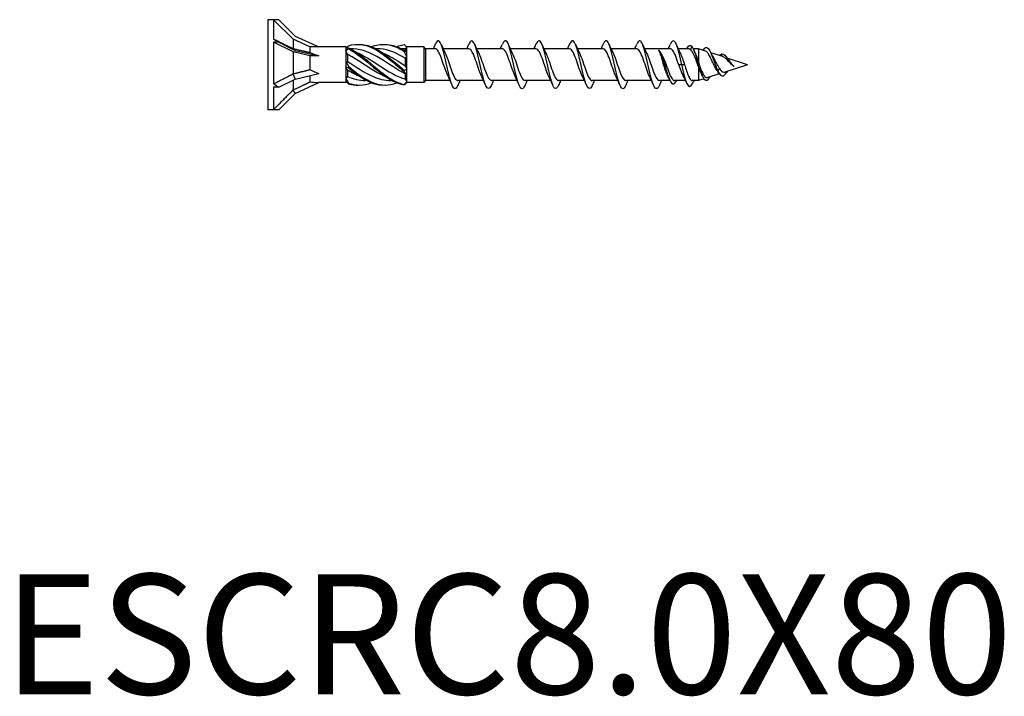
# Model space of a CAD drawing. Units: millimetres. Extents: x 1825 to 2219, y 1260 to 1643.
# Drawn here: x 1919 to 2083, y 1260 to 1372 of the extents above; entities that cross this region are included whole.
import ezdxf

# ---------------------------------------------------------------- set-up
doc = ezdxf.new("R2010")
doc.units = ezdxf.units.MM
doc.layers.add('Part', color=7, linetype='Continuous', lineweight=25)
doc.layers.add('Text', color=7, linetype='Continuous', lineweight=25)
doc.styles.add('Label Text (ANSI)', font='arial.ttf')

msp = doc.modelspace()

# ---------------------------------------------------------------- linework, layer by layer
at = {"layer": 'Part'}
for p, q in [((1960, 1372.5), (1960, 1357.5)), ((1960.96, 1372.5), (1960, 1372.5)), ((1960.96, 1372.5), (1960.96, 1369.29)), ((1961.84, 1372.5), (1960.96, 1372.5)), ((1964.2, 1369.25), (1960.96, 1372.5)), ((1961.84, 1372.5), (1964.56, 1369.77)), ((1964.2, 1369.25), (1964.2, 1367.68)), ((1967, 1367.95), (1964.2, 1369.25)), ((1964.56, 1369.77), (1968.48, 1367.95)), ((1960.96, 1368.75), (1960.96, 1361.82)), ((1961.84, 1368.75), (1960.96, 1368.75)), ((1964.2, 1367.12), (1960.96, 1368.75)), ((1961.84, 1368.75), (1964.56, 1367.38)), ((1964.18, 1367.68), (1964.56, 1367.38)), ((1967, 1367.95), (1967, 1367.04)), ((1968.48, 1367.95), (1967, 1367.95)), ((1973, 1367.95), (1968.48, 1367.95)), ((1973, 1367.95), (1973, 1367.75)), ((1973.16, 1367.79), (1973, 1367.95)), ((1973, 1367.75), (1973, 1367.29)), ((1974.01, 1367.65), (1973.78, 1367.65)), ((1978.26, 1367.65), (1978.03, 1367.65)), ((1982.51, 1367.65), (1982.28, 1367.65)), ((1982.9, 1367.63), (1982.9, 1367.27)), ((1983.2, 1367.95), (1983.1, 1368.04)), ((1986, 1367.95), (1983.2, 1367.95)), ((1983.2, 1367.94), (1983.2, 1367.95)), ((1983.2, 1367.09), (1983.2, 1367.94)), ((1986, 1367.95), (1986, 1362.05)), ((1986.3, 1367.65), (1986, 1367.95)), ((1986.3, 1367.65), (1986.3, 1362.35)), ((1987.91, 1367.65), (1986.3, 1367.65)), ((1987.62, 1367.65), (1988, 1368.6)), ((1993.51, 1367.65), (1989.22, 1367.65)), ((1999.11, 1367.65), (1994.82, 1367.65)), ((2004.71, 1367.65), (2000.42, 1367.65)), ((2010.31, 1367.65), (2006.02, 1367.65)), ((2015.91, 1367.65), (2011.62, 1367.65)), ((2021.51, 1367.65), (2017.22, 1367.65)), ((2027.11, 1367.65), (2022.82, 1367.65)), ((2030.18, 1367.65), (2028.42, 1367.65)), ((2030.7, 1368.06), (2030.48, 1367.5)), ((2031.8, 1367.65), (2030.93, 1367.65)), ((2031.8, 1367.65), (2031.8, 1365.36)), ((2032.98, 1367.27), (2031.8, 1367.65)), ((1964.2, 1367.12), (1964.2, 1363.48)), ((1967, 1366.47), (1964.2, 1367.12)), ((1964.56, 1367.38), (1968.48, 1366.47)), ((1967, 1366.47), (1967, 1364.17)), ((1968.48, 1366.47), (1967, 1366.47)), ((1973, 1367.29), (1973, 1365.46)), ((1973.3, 1366.7), (1973.3, 1365.53)), ((1982.9, 1366.09), (1982.9, 1364.81)), ((1983.2, 1366.33), (1983.2, 1367.09)), ((1983.2, 1364.24), (1983.2, 1366.33)), ((2035.86, 1366.34), (2033.87, 1366.98)), ((2035.7, 1366.8), (2035.56, 1366.43)), ((2040, 1365), (2036.59, 1366.1)), ((1973, 1365.46), (1973, 1364.53)), ((1973, 1364.53), (1973, 1362.71)), ((2026.2, 1365), (2025.98, 1365)), ((2026.42, 1365), (2026.2, 1365)), ((2029, 1365), (2028.51, 1365)), ((2029.49, 1365), (2029, 1365)), ((2031.8, 1364.7), (2031.8, 1362.35)), ((2035.32, 1364.34), (2035, 1363.96)), ((2040, 1365), (2036.22, 1363.77)), ((1964.18, 1363.46), (1964.56, 1362.61)), ((1964.56, 1362.61), (1968.48, 1363.52)), ((1967, 1363.18), (1967, 1362.13)), ((1973, 1362.71), (1973, 1362.24)), ((1973.3, 1364.09), (1973.3, 1363.01)), ((1982.9, 1363.46), (1982.9, 1362.61)), ((1983.2, 1363.39), (1983.2, 1364.24)), ((1983.2, 1362.15), (1983.2, 1363.39)), ((2032.74, 1362.65), (2031.8, 1362.35)), ((2035.27, 1363.47), (2033.36, 1362.85)), ((2035, 1363.96), (2034.75, 1364.26)), ((2036.58, 1363.89), (2036.5, 1363.7)), ((1960.96, 1361.25), (1960.96, 1357.52)), ((1961.84, 1361.25), (1960.96, 1361.25)), ((1961.84, 1361.25), (1964.56, 1362.61)), ((1964.2, 1362.43), (1964.2, 1360.79)), ((1964.56, 1360.22), (1968.48, 1362.05)), ((1973, 1362.05), (1968.48, 1362.05)), ((1973, 1362.24), (1973, 1362.05)), ((1973.1, 1362.15), (1973, 1362.05)), ((1976.48, 1362.35), (1976.24, 1362.35)), ((1980.73, 1362.35), (1980.49, 1362.35)), ((1983.2, 1362.05), (1983.1, 1361.95)), ((1983.2, 1362.05), (1983.2, 1362.15)), ((1986, 1362.05), (1983.2, 1362.05)), ((1986.3, 1362.35), (1986, 1362.05)), ((1990.38, 1362.35), (1986.3, 1362.35)), ((1995.98, 1362.35), (1991.69, 1362.35)), ((2001.58, 1362.35), (1997.29, 1362.35)), ((2007.18, 1362.35), (2002.89, 1362.35)), ((2012.78, 1362.35), (2008.49, 1362.35)), ((2018.38, 1362.35), (2014.09, 1362.35)), ((2023.98, 1362.35), (2019.69, 1362.35)), ((2027.05, 1362.35), (2025.29, 1362.35)), ((2029.66, 1362.35), (2027.82, 1362.35)), ((2031.8, 1362.35), (2030.76, 1362.35)), ((1961.84, 1357.5), (1964.56, 1360.22)), ((1964.18, 1360.77), (1964.56, 1360.22)), ((1960.96, 1357.5), (1960, 1357.5)), ((1961.84, 1357.5), (1960.96, 1357.5))]:
    msp.add_line(p, q, dxfattribs=at)
for centre, major_axis, ratio, start_param, end_param in [((1969.34, 1365), (-12.99, 7.48), 0.039793, 0.892182, 0.978238), ((1974.81, 1365), (-9.42, 2.89), 0.060419, 0.61289, 0.853073), ((1974.81, 1365), (-9.42, 0.99), 0.295162, 0.625319, 0.865502), ((1969.34, 1365), (-12.83, 4.16), 0.486283, 1.025659, 1.111715), ((1974.81, 1365), (-9.41, -2.09), 0.221695, 0.545215, 0.785398), ((1969.34, 1365), (12.8, 5.3), 0.414214, 3.840935, 3.926991)]:
    msp.add_ellipse(centre, major_axis=major_axis, ratio=ratio, start_param=start_param, end_param=end_param, dxfattribs=at)
for points, weights in [([(1960.96, 1369.29), (1963.06, 1368.24), (1964.18, 1367.68)], [1, 1.04844722805, 1.00086603008]), ([(1964.18, 1367.68), (1964.19, 1367.68), (1964.2, 1367.68)], [1.00022928881, 1.00012171758, 1]), ([(1964.2, 1367.68), (1965.93, 1367.28), (1967, 1367.04)], [1, 1.02614822665, 1]), ([(1960.96, 1361.82), (1963.06, 1362.88), (1964.18, 1363.46)], [1, 1.04844722805, 1.00086603008]), ([(1964.18, 1363.46), (1964.19, 1363.47), (1964.2, 1363.48)], [1.00022928881, 1.00012171758, 1]), ([(1964.2, 1363.48), (1965.93, 1363.9), (1967, 1364.17)], [1, 1.02614822665, 1]), ([(1964.2, 1360.79), (1965.93, 1361.61), (1967, 1362.13)], [1, 1.02614822665, 1]), ([(1960.96, 1357.52), (1963.06, 1359.63), (1964.18, 1360.77)], [1, 1.04844722805, 1.00086603008]), ([(1964.18, 1360.77), (1964.19, 1360.78), (1964.2, 1360.79)], [1.00022928881, 1.00012171758, 1])]:
    msp.add_rational_spline(points, weights, degree=2, dxfattribs=at)
for points in [[(1973, 1367.75), (1973.15, 1367.8), (1973.3, 1367.82), (1973.45, 1367.81)], [(1973.45, 1367.66), (1973.3, 1367.55), (1973.15, 1367.42), (1973, 1367.29)], [(1973.45, 1368.16), (1973.34, 1368.05), (1973.22, 1367.94), (1973.1, 1367.84)], [(1982.9, 1367.63), (1982.77, 1367.64), (1982.64, 1367.65), (1982.51, 1367.64)], [(1983.2, 1367.94), (1983.05, 1368.1), (1982.9, 1368.24), (1982.75, 1368.34)], [(1983.2, 1367.94), (1983.1, 1367.84), (1983, 1367.74), (1982.9, 1367.63)], [(1987.61, 1367.65), (1987.65, 1367.73), (1987.69, 1367.82), (1987.72, 1367.91)], [(1988.89, 1368.41), (1989.1, 1367.91), (1989.32, 1367.42), (1989.56, 1366.94)], [(1993.18, 1367.65), (1993.29, 1367.9), (1993.4, 1368.15), (1993.51, 1368.41)], [(1994.49, 1368.41), (1994.7, 1367.91), (1994.92, 1367.42), (1995.16, 1366.94)], [(1998.78, 1367.65), (1998.89, 1367.9), (1999, 1368.15), (1999.11, 1368.41)], [(2000.09, 1368.41), (2000.3, 1367.91), (2000.52, 1367.42), (2000.76, 1366.94)], [(2004.38, 1367.65), (2004.49, 1367.9), (2004.6, 1368.15), (2004.71, 1368.41)], [(2005.69, 1368.41), (2005.9, 1367.91), (2006.12, 1367.42), (2006.36, 1366.94)], [(2009.98, 1367.65), (2010.09, 1367.9), (2010.2, 1368.15), (2010.31, 1368.41)], [(2011.29, 1368.41), (2011.5, 1367.91), (2011.72, 1367.42), (2011.96, 1366.94)], [(2015.58, 1367.65), (2015.69, 1367.9), (2015.8, 1368.15), (2015.91, 1368.41)], [(2016.89, 1368.41), (2017.1, 1367.91), (2017.32, 1367.42), (2017.56, 1366.94)], [(2021.18, 1367.65), (2021.29, 1367.9), (2021.4, 1368.15), (2021.51, 1368.41)], [(2022.49, 1368.41), (2022.7, 1367.91), (2022.92, 1367.42), (2023.16, 1366.94)], [(2026.78, 1367.65), (2026.89, 1367.9), (2027, 1368.15), (2027.11, 1368.41)], [(2028.09, 1368.41), (2028.3, 1367.91), (2028.52, 1367.42), (2028.76, 1366.94)], [(2030.48, 1367.5), (2030.38, 1367.6), (2030.28, 1367.64), (2030.18, 1367.64)], [(2030.94, 1367.61), (2031.03, 1367.42), (2031.12, 1367.22), (2031.21, 1367.03)], [(1973.3, 1366.7), (1973.2, 1366.9), (1973.1, 1367.1), (1973, 1367.29)], [(1982.75, 1367.38), (1982.9, 1367.27), (1983.05, 1367.17), (1983.2, 1367.09)], [(1983.2, 1366.33), (1983.05, 1366.62), (1982.9, 1366.91), (1982.75, 1367.2)], [(1983.2, 1366.33), (1983.1, 1366.26), (1983, 1366.18), (1982.9, 1366.09)], [(2025.52, 1366.98), (2025.56, 1366.91), (2025.59, 1366.83), (2025.63, 1366.76)], [(2028.76, 1366.94), (2029, 1366.44), (2029.25, 1365.73), (2029.49, 1365)], [(2033.81, 1367.1), (2033.96, 1366.78), (2034.11, 1366.47), (2034.28, 1366.18)], [(2035.36, 1366.5), (2035.47, 1366.65), (2035.59, 1366.75), (2035.7, 1366.8)], [(1973, 1365.46), (1973.1, 1365.47), (1973.2, 1365.49), (1973.3, 1365.53)], [(1973, 1365.46), (1973.15, 1365.24), (1973.3, 1365), (1973.45, 1364.74)], [(1973.45, 1364.49), (1973.3, 1364.53), (1973.15, 1364.54), (1973, 1364.53)], [(1973.3, 1364.09), (1973.2, 1364.23), (1973.1, 1364.37), (1973, 1364.53)], [(1982.9, 1364.81), (1983, 1364.62), (1983.1, 1364.43), (1983.2, 1364.24)], [(2036.9, 1365.65), (2036.96, 1365.56), (2037.01, 1365.48), (2037.07, 1365.41)], [(2037.63, 1364.79), (2037.63, 1364.8), (2037.62, 1364.8), (2037.62, 1364.8)], [(1973, 1362.71), (1973.1, 1362.8), (1973.2, 1362.9), (1973.3, 1363.01)], [(1973, 1362.71), (1973.15, 1362.43), (1973.3, 1362.18), (1973.45, 1361.93)], [(1973.3, 1363.01), (1974.28, 1362.59), (1975.26, 1362.36), (1976.24, 1362.35)], [(1982.75, 1364.09), (1982.9, 1364.12), (1983.05, 1364.16), (1983.2, 1364.24)], [(1983.2, 1363.39), (1983.05, 1363.52), (1982.9, 1363.67), (1982.75, 1363.85)], [(1983.2, 1363.39), (1983.1, 1363.42), (1983, 1363.45), (1982.9, 1363.46)], [(1990.71, 1361.59), (1990.5, 1362.08), (1990.28, 1362.58), (1990.04, 1363.05)], [(1996.31, 1361.59), (1996.1, 1362.08), (1995.88, 1362.58), (1995.64, 1363.05)], [(2001.91, 1361.59), (2001.7, 1362.08), (2001.48, 1362.58), (2001.24, 1363.05)], [(2007.51, 1361.59), (2007.3, 1362.08), (2007.08, 1362.58), (2006.84, 1363.05)], [(2013.11, 1361.59), (2012.9, 1362.08), (2012.68, 1362.58), (2012.44, 1363.05)], [(2018.71, 1361.59), (2018.5, 1362.08), (2018.28, 1362.58), (2018.04, 1363.05)], [(2024.31, 1361.59), (2024.1, 1362.08), (2023.88, 1362.58), (2023.64, 1363.05)], [(2027.03, 1362.4), (2026.93, 1362.62), (2026.82, 1362.84), (2026.72, 1363.05)], [(2029.85, 1361.92), (2029.66, 1362.34), (2029.47, 1362.75), (2029.27, 1363.14)], [(2032.51, 1363.01), (2032.46, 1363.12), (2032.41, 1363.22), (2032.35, 1363.32)], [(2034.81, 1364.17), (2034.79, 1364.2), (2034.77, 1364.23), (2034.75, 1364.26)], [(2035.19, 1363.6), (2035.07, 1363.8), (2034.94, 1364), (2034.81, 1364.17)], [(2036.5, 1363.7), (2036.54, 1363.77), (2036.57, 1363.84), (2036.61, 1363.9)], [(1973.45, 1361.83), (1973.3, 1361.98), (1973.15, 1362.11), (1973, 1362.24)], [(1973.45, 1361.93), (1974.72, 1361.47), (1975.98, 1361.5), (1977.25, 1361.99)], [(1973.45, 1361.83), (1974.01, 1361.66), (1974.57, 1361.59), (1975.13, 1361.61)], [(1982.75, 1361.7), (1982.9, 1361.85), (1983.05, 1362), (1983.2, 1362.15)], [(1983.1, 1361.95), (1982.99, 1361.83), (1982.87, 1361.73), (1982.75, 1361.65)], [(1982.9, 1362.61), (1983, 1362.45), (1983.1, 1362.29), (1983.2, 1362.15)], [(1992.02, 1362.35), (1991.91, 1362.1), (1991.8, 1361.84), (1991.69, 1361.59)], [(1997.62, 1362.35), (1997.51, 1362.1), (1997.4, 1361.84), (1997.29, 1361.59)], [(2003.22, 1362.35), (2003.11, 1362.1), (2003, 1361.84), (2002.89, 1361.59)], [(2008.82, 1362.35), (2008.71, 1362.1), (2008.6, 1361.84), (2008.49, 1361.59)], [(2014.42, 1362.35), (2014.31, 1362.1), (2014.2, 1361.84), (2014.09, 1361.59)], [(2020.02, 1362.35), (2019.91, 1362.1), (2019.8, 1361.84), (2019.69, 1361.59)], [(2025.62, 1362.35), (2025.51, 1362.1), (2025.4, 1361.84), (2025.29, 1361.59)], [(2031.03, 1362.35), (2030.99, 1362.25), (2030.95, 1362.15), (2030.9, 1362.05)]]:
    msp.add_open_spline(points, degree=3, dxfattribs=at)
for points, knots in [([(1973.45, 1368.16), (1974.85, 1368.59), (1976.24, 1368.41), (1977.64, 1367.69), (1979.03, 1366.98), (1980.43, 1365.77), (1981.82, 1364.6), (1982.13, 1364.35), (1982.44, 1364.09), (1982.75, 1363.85)], [0.111446, 0.111446, 0.111446, 0.111446, 1.142444, 1.142444, 1.142444, 2.173443, 2.173443, 2.173443, 2.401828, 2.401828, 2.401828, 2.401828]), ([(1973.45, 1367.81), (1973.45, 1367.78), (1973.45, 1367.76), (1973.45, 1367.71), (1973.45, 1367.68), (1973.45, 1367.66)], [-0.02500525, -0.02500525, -0.02500525, -0.02500525, -0.01269446, -0.01269446, 0, 0, 0, 0]), ([(1973.45, 1367.81), (1974.85, 1367.15), (1976.24, 1365.97), (1977.64, 1364.8), (1979.03, 1363.63), (1980.43, 1362.52), (1981.82, 1361.98), (1982.13, 1361.86), (1982.44, 1361.77), (1982.75, 1361.7)], [0.111446, 0.111446, 0.111446, 0.111446, 1.142444, 1.142444, 1.142444, 2.173443, 2.173443, 2.173443, 2.401828, 2.401828, 2.401828, 2.401828]), ([(1973.45, 1367.66), (1974.85, 1366.93), (1976.24, 1365.71), (1977.64, 1364.55), (1979.03, 1363.39), (1980.43, 1362.34), (1981.82, 1361.87), (1982.13, 1361.77), (1982.44, 1361.7), (1982.75, 1361.65)], [0.111446, 0.111446, 0.111446, 0.111446, 1.142444, 1.142444, 1.142444, 2.173443, 2.173443, 2.173443, 2.401828, 2.401828, 2.401828, 2.401828]), ([(1982.9, 1363.46), (1981.52, 1364.19), (1980.13, 1365.21), (1978.75, 1366.04), (1977.26, 1366.93), (1975.78, 1367.57), (1974.29, 1367.64), (1974.2, 1367.64), (1974.1, 1367.65), (1974.01, 1367.65)], [-2.439354, -2.439354, -2.439354, -2.439354, -1.415812, -1.415812, -1.415812, -0.318349, -0.318349, -0.318349, -0.248463, -0.248463, -0.248463, -0.248463]), ([(1975.13, 1368.39), (1975.96, 1368.41), (1976.8, 1368.22), (1977.64, 1367.84), (1979.03, 1367.2), (1980.43, 1366.02), (1981.82, 1364.85), (1982.13, 1364.59), (1982.44, 1364.34), (1982.75, 1364.09)], [0.523599, 0.523599, 0.523599, 0.523599, 1.142444, 1.142444, 1.142444, 2.173443, 2.173443, 2.173443, 2.401828, 2.401828, 2.401828, 2.401828]), ([(1977.25, 1368), (1977.38, 1368.05), (1977.51, 1368.1), (1977.64, 1368.14), (1979.03, 1368.59), (1980.43, 1368.42), (1981.82, 1367.73), (1982.13, 1367.57), (1982.44, 1367.39), (1982.75, 1367.2)], [1.047198, 1.047198, 1.047198, 1.047198, 1.142444, 1.142444, 1.142444, 2.173443, 2.173443, 2.173443, 2.401828, 2.401828, 2.401828, 2.401828]), ([(1982.9, 1366.09), (1981.52, 1366.91), (1980.13, 1367.52), (1978.75, 1367.63), (1978.58, 1367.64), (1978.42, 1367.65), (1978.26, 1367.65)], [-2.439354, -2.439354, -2.439354, -2.439354, -1.415812, -1.415812, -1.415812, -1.29566, -1.29566, -1.29566, -1.29566]), ([(1979.38, 1368.39), (1980.19, 1368.41), (1981.01, 1368.24), (1981.82, 1367.87), (1982.13, 1367.73), (1982.44, 1367.57), (1982.75, 1367.38)], [1.5707963, 1.5707963, 1.5707963, 1.5707963, 2.1734428, 2.1734428, 2.1734428, 2.4018284, 2.4018284, 2.4018284, 2.4018284]), ([(1981.5, 1368), (1981.61, 1368.05), (1981.71, 1368.08), (1981.82, 1368.12), (1982.13, 1368.22), (1982.44, 1368.3), (1982.75, 1368.34)], [2.0943951, 2.0943951, 2.0943951, 2.0943951, 2.1734428, 2.1734428, 2.1734428, 2.4018284, 2.4018284, 2.4018284, 2.4018284]), ([(1990.04, 1363.06), (1989.82, 1363.5), (1989.6, 1364.12), (1989.38, 1364.77), (1989.06, 1365.74), (1988.73, 1366.73), (1988.41, 1367.25), (1988.24, 1367.51), (1988.07, 1367.64), (1987.91, 1367.64)], [43.157447, 43.157447, 43.157447, 43.157447, 43.898495, 43.898495, 43.898495, 44.995957, 44.995957, 44.995957, 45.553093, 45.553093, 45.553093, 45.553093]), ([(1991.69, 1361.59), (1991.48, 1361.1), (1991.27, 1360.9), (1991.05, 1361.05), (1990.76, 1361.26), (1990.47, 1362.17), (1990.17, 1363.38), (1989.88, 1364.58), (1989.58, 1366.06), (1989.29, 1367.17), (1989, 1368.27), (1988.7, 1368.99), (1988.41, 1369), (1988.27, 1369), (1988.14, 1368.86), (1988, 1368.6)], [41.86217, 41.86217, 41.86217, 41.86217, 42.574991, 42.574991, 42.574991, 43.565107, 43.565107, 43.565107, 44.555223, 44.555223, 44.555223, 45.545339, 45.545339, 45.545339, 46.001892, 46.001892, 46.001892, 46.001892]), ([(1997.29, 1361.59), (1997.27, 1361.54), (1997.25, 1361.5), (1997.23, 1361.46), (1996.94, 1360.84), (1996.64, 1360.86), (1996.35, 1361.5), (1996.06, 1362.14), (1995.76, 1363.38), (1995.47, 1364.7), (1995.17, 1366.01), (1994.88, 1367.36), (1994.58, 1368.17), (1994.29, 1368.97), (1994, 1369.21), (1993.7, 1368.77), (1993.64, 1368.68), (1993.57, 1368.56), (1993.51, 1368.41)], [35.578985, 35.578985, 35.578985, 35.578985, 35.644178, 35.644178, 35.644178, 36.634294, 36.634294, 36.634294, 37.62441, 37.62441, 37.62441, 38.614526, 38.614526, 38.614526, 39.604643, 39.604643, 39.604643, 39.819239, 39.819239, 39.819239, 39.819239]), ([(1995.64, 1363.06), (1995.51, 1363.32), (1995.38, 1363.64), (1995.25, 1364), (1994.93, 1364.9), (1994.6, 1365.99), (1994.27, 1366.73), (1994.02, 1367.3), (1993.76, 1367.63), (1993.51, 1367.64)], [36.874261, 36.874261, 36.874261, 36.874261, 37.31372, 37.31372, 37.31372, 38.411183, 38.411183, 38.411183, 39.269908, 39.269908, 39.269908, 39.269908]), ([(2002.89, 1361.59), (2002.77, 1361.31), (2002.65, 1361.11), (2002.53, 1361.04), (2002.23, 1360.85), (2001.94, 1361.36), (2001.64, 1362.35), (2001.35, 1363.34), (2001.06, 1364.78), (2000.76, 1366.06), (2000.47, 1367.33), (2000.17, 1368.4), (1999.88, 1368.8), (1999.62, 1369.16), (1999.37, 1369), (1999.11, 1368.41)], [29.2958, 29.2958, 29.2958, 29.2958, 29.703482, 29.703482, 29.703482, 30.693598, 30.693598, 30.693598, 31.683714, 31.683714, 31.683714, 32.67383, 32.67383, 32.67383, 33.536053, 33.536053, 33.536053, 33.536053]), ([(2001.24, 1363.05), (2001.2, 1363.13), (2001.16, 1363.22), (2001.12, 1363.32), (2000.8, 1364.07), (2000.47, 1365.17), (2000.14, 1366.05), (1999.82, 1366.94), (1999.49, 1367.58), (1999.17, 1367.64), (1999.15, 1367.65), (1999.13, 1367.65), (1999.11, 1367.65)], [30.591076, 30.591076, 30.591076, 30.591076, 30.728946, 30.728946, 30.728946, 31.826409, 31.826409, 31.826409, 32.923871, 32.923871, 32.923871, 32.986723, 32.986723, 32.986723, 32.986723]), ([(2008.49, 1361.59), (2008.27, 1361.08), (2008.04, 1360.88), (2007.82, 1361.08), (2007.53, 1361.34), (2007.23, 1362.29), (2006.94, 1363.51), (2006.64, 1364.74), (2006.35, 1366.21), (2006.06, 1367.29), (2005.76, 1368.37), (2005.47, 1369.03), (2005.17, 1369), (2005.02, 1368.97), (2004.87, 1368.76), (2004.71, 1368.4)], [23.012614, 23.012614, 23.012614, 23.012614, 23.762786, 23.762786, 23.762786, 24.752902, 24.752902, 24.752902, 25.743018, 25.743018, 25.743018, 26.733134, 26.733134, 26.733134, 27.252868, 27.252868, 27.252868, 27.252868]), ([(2006.84, 1363.05), (2006.57, 1363.62), (2006.29, 1364.46), (2006.01, 1365.28), (2005.69, 1366.25), (2005.36, 1367.13), (2005.03, 1367.47), (2004.93, 1367.59), (2004.82, 1367.64), (2004.71, 1367.64)], [24.307891, 24.307891, 24.307891, 24.307891, 25.241634, 25.241634, 25.241634, 26.339097, 26.339097, 26.339097, 26.703538, 26.703538, 26.703538, 26.703538]), ([(2014.09, 1361.59), (2014.06, 1361.51), (2014.03, 1361.45), (2014, 1361.39), (2013.7, 1360.82), (2013.41, 1360.89), (2013.12, 1361.57), (2012.82, 1362.26), (2012.53, 1363.53), (2012.23, 1364.85), (2011.94, 1366.17), (2011.65, 1367.49), (2011.35, 1368.26), (2011.06, 1369.02), (2010.76, 1369.2), (2010.47, 1368.72), (2010.42, 1368.64), (2010.36, 1368.53), (2010.31, 1368.41)], [16.729429, 16.729429, 16.729429, 16.729429, 16.831973, 16.831973, 16.831973, 17.822089, 17.822089, 17.822089, 18.812205, 18.812205, 18.812205, 19.802321, 19.802321, 19.802321, 20.792437, 20.792437, 20.792437, 20.969683, 20.969683, 20.969683, 20.969683]), ([(2012.44, 1363.06), (2012.26, 1363.44), (2012.07, 1363.94), (2011.88, 1364.49), (2011.55, 1365.44), (2011.23, 1366.48), (2010.9, 1367.08), (2010.7, 1367.44), (2010.51, 1367.63), (2010.31, 1367.64)], [18.024705, 18.024705, 18.024705, 18.024705, 18.65686, 18.65686, 18.65686, 19.754323, 19.754323, 19.754323, 20.420352, 20.420352, 20.420352, 20.420352]), ([(2019.69, 1361.59), (2019.56, 1361.28), (2019.43, 1361.08), (2019.29, 1361.02), (2019, 1360.88), (2018.71, 1361.44), (2018.41, 1362.47), (2018.12, 1363.49), (2017.82, 1364.94), (2017.53, 1366.2), (2017.23, 1367.46), (2016.94, 1368.49), (2016.65, 1368.85), (2016.4, 1369.15), (2016.16, 1368.97), (2015.91, 1368.41)], [10.446244, 10.446244, 10.446244, 10.446244, 10.891277, 10.891277, 10.891277, 11.881393, 11.881393, 11.881393, 12.871509, 12.871509, 12.871509, 13.861625, 13.861625, 13.861625, 14.686497, 14.686497, 14.686497, 14.686497]), ([(2018.04, 1363.06), (2017.95, 1363.25), (2017.85, 1363.48), (2017.75, 1363.74), (2017.42, 1364.59), (2017.1, 1365.7), (2016.77, 1366.5), (2016.48, 1367.2), (2016.2, 1367.64), (2015.91, 1367.65)], [11.74152, 11.74152, 11.74152, 11.74152, 12.072086, 12.072086, 12.072086, 13.169548, 13.169548, 13.169548, 14.137167, 14.137167, 14.137167, 14.137167]), ([(2025.29, 1361.59), (2025.06, 1361.05), (2024.82, 1360.86), (2024.59, 1361.11), (2024.29, 1361.42), (2024, 1362.41), (2023.71, 1363.65), (2023.41, 1364.9), (2023.12, 1366.36), (2022.82, 1367.41), (2022.53, 1368.46), (2022.24, 1369.08), (2021.94, 1368.99), (2021.8, 1368.94), (2021.65, 1368.74), (2021.51, 1368.4)], [4.163058, 4.163058, 4.163058, 4.163058, 4.95058, 4.95058, 4.95058, 5.940696, 5.940696, 5.940696, 6.930812, 6.930812, 6.930812, 7.920929, 7.920929, 7.920929, 8.403312, 8.403312, 8.403312, 8.403312]), ([(2023.64, 1363.05), (2023.64, 1363.07), (2023.63, 1363.09), (2023.62, 1363.1), (2023.29, 1363.78), (2022.97, 1364.86), (2022.64, 1365.78), (2022.31, 1366.71), (2021.99, 1367.44), (2021.66, 1367.61), (2021.61, 1367.63), (2021.56, 1367.65), (2021.51, 1367.64)], [5.458335, 5.458335, 5.458335, 5.458335, 5.487312, 5.487312, 5.487312, 6.584774, 6.584774, 6.584774, 7.682237, 7.682237, 7.682237, 7.853982, 7.853982, 7.853982, 7.853982]), ([(2029, 1365), (2028.71, 1366.32), (2028.41, 1367.62), (2028.12, 1368.34), (2027.82, 1369.07), (2027.53, 1369.19), (2027.24, 1368.67), (2027.19, 1368.59), (2027.15, 1368.5), (2027.11, 1368.41)], [0, 0, 0, 0, 0.990116, 0.990116, 0.990116, 1.980232, 1.980232, 1.980232, 2.120127, 2.120127, 2.120127, 2.120127]), ([(2028.51, 1365), (2028.18, 1365.97), (2027.86, 1366.91), (2027.53, 1367.36), (2027.39, 1367.55), (2027.25, 1367.64), (2027.11, 1367.64)], [0, 0, 0, 0, 1.097462, 1.097462, 1.097462, 1.570796, 1.570796, 1.570796, 1.570796]), ([(2029.85, 1367.65), (2029.87, 1367.69), (2029.9, 1367.74), (2029.92, 1367.78), (2030.18, 1368.27), (2030.44, 1368.38), (2030.7, 1368.06)], [4.0949859, 4.0949859, 4.0949859, 4.0949859, 4.1714809, 4.1714809, 4.1714809, 5.0489882, 5.0489882, 5.0489882, 5.0489882]), ([(2030.7, 1368.06), (2031.01, 1367.62), (2031.32, 1366.62), (2031.62, 1365.59), (2031.93, 1364.56), (2032.24, 1363.53), (2032.55, 1362.95), (2032.85, 1362.37), (2033.16, 1362.27), (2033.47, 1362.6), (2033.56, 1362.7), (2033.64, 1362.82), (2033.73, 1362.97)], [0, 0, 0, 0, 1.035683, 1.035683, 1.035683, 2.071365, 2.071365, 2.071365, 3.107048, 3.107048, 3.107048, 3.394386, 3.394386, 3.394386, 3.394386]), ([(2032.61, 1367.38), (2032.87, 1367.87), (2033.13, 1368), (2033.39, 1367.76), (2033.68, 1367.49), (2033.97, 1366.77), (2034.26, 1365.95), (2034.51, 1365.26), (2034.76, 1364.52), (2035, 1363.96)], [4.048429, 4.048429, 4.048429, 4.048429, 4.921506, 4.921506, 4.921506, 5.905807, 5.905807, 5.905807, 6.731984, 6.731984, 6.731984, 6.731984]), ([(1979.73, 1362.95), (1979.4, 1363.08), (1979.07, 1363.24), (1978.75, 1363.41), (1977.26, 1364.18), (1975.78, 1365.29), (1974.29, 1366.16), (1973.96, 1366.35), (1973.63, 1366.53), (1973.3, 1366.7)], [-1.658063, -1.658063, -1.658063, -1.658063, -1.415812, -1.415812, -1.415812, -0.318349, -0.318349, -0.318349, -0.07392, -0.07392, -0.07392, -0.07392]), ([(1974.77, 1367.04), (1975.67, 1366.67), (1976.56, 1366.16), (1977.45, 1365.59), (1978.94, 1364.64), (1980.42, 1363.59), (1981.91, 1362.97), (1982.24, 1362.83), (1982.57, 1362.71), (1982.9, 1362.61)], [0.436332, 0.436332, 0.436332, 0.436332, 1.097462, 1.097462, 1.097462, 2.194925, 2.194925, 2.194925, 2.439354, 2.439354, 2.439354, 2.439354]), ([(1979.02, 1367.04), (1979.98, 1366.64), (1980.95, 1366.08), (1981.91, 1365.46), (1982.24, 1365.24), (1982.57, 1365.03), (1982.9, 1364.81)], [1.4835299, 1.4835299, 1.4835299, 1.4835299, 2.1949247, 2.1949247, 2.1949247, 2.4393543, 2.4393543, 2.4393543, 2.4393543]), ([(1982.75, 1367.2), (1982.75, 1367.23), (1982.75, 1367.26), (1982.75, 1367.32), (1982.75, 1367.35), (1982.75, 1367.38)], [-0.02500525, -0.02500525, -0.02500525, -0.02500525, -0.01269446, -0.01269446, 0, 0, 0, 0]), ([(1989.56, 1366.94), (1989.85, 1366.34), (1990.15, 1365.4), (1990.45, 1364.53), (1990.77, 1363.58), (1991.1, 1362.75), (1991.43, 1362.46), (1991.51, 1362.39), (1991.6, 1362.35), (1991.69, 1362.35)], [-44.807148, -44.807148, -44.807148, -44.807148, -43.806968, -43.806968, -43.806968, -42.709505, -42.709505, -42.709505, -42.411501, -42.411501, -42.411501, -42.411501]), ([(1995.16, 1366.94), (1995.22, 1366.82), (1995.28, 1366.68), (1995.34, 1366.54), (1995.66, 1365.75), (1995.99, 1364.64), (1996.32, 1363.78), (1996.64, 1362.92), (1996.97, 1362.35), (1997.29, 1362.35)], [-38.523962, -38.523962, -38.523962, -38.523962, -38.319656, -38.319656, -38.319656, -37.222194, -37.222194, -37.222194, -36.128316, -36.128316, -36.128316, -36.128316]), ([(2000.76, 1366.94), (2000.91, 1366.63), (2001.06, 1366.25), (2001.21, 1365.83), (2001.53, 1364.91), (2001.86, 1363.83), (2002.19, 1363.14), (2002.42, 1362.64), (2002.66, 1362.36), (2002.89, 1362.35)], [-32.240777, -32.240777, -32.240777, -32.240777, -31.734882, -31.734882, -31.734882, -30.637419, -30.637419, -30.637419, -29.84513, -29.84513, -29.84513, -29.84513]), ([(2006.36, 1366.94), (2006.6, 1366.45), (2006.84, 1365.76), (2007.08, 1365.04), (2007.4, 1364.07), (2007.73, 1363.12), (2008.05, 1362.66), (2008.2, 1362.46), (2008.35, 1362.36), (2008.49, 1362.36)], [-25.957592, -25.957592, -25.957592, -25.957592, -25.150108, -25.150108, -25.150108, -24.052645, -24.052645, -24.052645, -23.561945, -23.561945, -23.561945, -23.561945]), ([(2011.96, 1366.94), (2011.96, 1366.94), (2011.96, 1366.93), (2011.97, 1366.92), (2012.29, 1366.26), (2012.62, 1365.18), (2012.95, 1364.25), (2013.27, 1363.32), (2013.6, 1362.58), (2013.92, 1362.39), (2013.98, 1362.36), (2014.04, 1362.35), (2014.09, 1362.35)], [-19.674407, -19.674407, -19.674407, -19.674407, -19.662796, -19.662796, -19.662796, -18.565333, -18.565333, -18.565333, -17.467871, -17.467871, -17.467871, -17.27876, -17.27876, -17.27876, -17.27876]), ([(2017.56, 1366.94), (2017.65, 1366.75), (2017.74, 1366.54), (2017.84, 1366.29), (2018.16, 1365.45), (2018.49, 1364.34), (2018.81, 1363.53), (2019.11, 1362.81), (2019.4, 1362.35), (2019.69, 1362.35)], [-13.391221, -13.391221, -13.391221, -13.391221, -13.078021, -13.078021, -13.078021, -11.980559, -11.980559, -11.980559, -10.995574, -10.995574, -10.995574, -10.995574]), ([(2023.16, 1366.94), (2023.34, 1366.57), (2023.52, 1366.08), (2023.7, 1365.55), (2024.03, 1364.6), (2024.36, 1363.55), (2024.68, 1362.94), (2024.89, 1362.56), (2025.09, 1362.36), (2025.29, 1362.36)], [-7.108036, -7.108036, -7.108036, -7.108036, -6.493247, -6.493247, -6.493247, -5.395785, -5.395785, -5.395785, -4.712389, -4.712389, -4.712389, -4.712389]), ([(2025.98, 1365), (2025.9, 1365.3), (2025.82, 1365.61), (2025.66, 1366.18), (2025.58, 1366.45), (2025.44, 1366.85), (2025.39, 1366.99), (2025.27, 1367.24), (2025.22, 1367.35), (2025.16, 1367.43)], [0, 0, 0, 0, 0.0947553, 0.0947553, 0.1895106, 0.1895106, 0.2549213, 0.2549213, 0.320332, 0.320332, 0.320332, 0.320332]), ([(2026.2, 1365), (2025.9, 1366.09), (2025.6, 1366.97), (2025.3, 1367.31), (2025.25, 1367.36), (2025.21, 1367.4), (2025.16, 1367.43)], [0, 0, 0, 0, 1.012977, 1.012977, 1.012977, 1.166014, 1.166014, 1.166014, 1.166014]), ([(2025.63, 1366.76), (2025.72, 1366.6), (2025.81, 1366.41), (2025.99, 1366.03), (2026.08, 1365.83), (2026.25, 1365.42), (2026.33, 1365.21), (2026.42, 1365)], [0.1251361, 0.1251361, 0.1251361, 0.1251361, 0.197747, 0.197747, 0.2660006, 0.2660006, 0.3342542, 0.3342542, 0.3342542, 0.3342542]), ([(2031.8, 1364.7), (2031.66, 1365.06), (2031.53, 1365.43), (2031.26, 1366.14), (2031.12, 1366.46), (2030.9, 1366.91), (2030.82, 1367.06), (2030.65, 1367.32), (2030.57, 1367.42), (2030.48, 1367.5)], [0.0000007, 0.0000007, 0.0000007, 0.0000007, 0.1176762, 0.1176762, 0.2353523, 0.2353523, 0.3085562, 0.3085562, 0.3817601, 0.3817601, 0.3817601, 0.3817601]), ([(2031.21, 1367.03), (2031.22, 1367), (2031.23, 1366.98), (2031.34, 1366.74), (2031.43, 1366.5), (2031.62, 1365.96), (2031.71, 1365.66), (2031.8, 1365.36)], [0.0996526, 0.0996526, 0.0996526, 0.0996526, 0.1130906, 0.1130906, 0.2087462, 0.2087462, 0.3044011, 0.3044011, 0.3044011, 0.3044011]), ([(2034.75, 1364.26), (2034.62, 1364.47), (2034.5, 1364.7), (2034.25, 1365.21), (2034.13, 1365.48), (2033.88, 1366.01), (2033.76, 1366.27), (2033.52, 1366.72), (2033.4, 1366.91), (2033.18, 1367.16), (2033.08, 1367.23), (2032.98, 1367.27)], [0, 0, 0, 0, 0.0844667, 0.0844667, 0.1725404, 0.1725404, 0.264289, 0.264289, 0.359768, 0.359768, 0.4421911, 0.4421911, 0.4421911, 0.4421911]), ([(2034.28, 1366.18), (2034.33, 1366.09), (2034.38, 1366), (2034.56, 1365.67), (2034.68, 1365.42), (2034.9, 1365.02), (2034.98, 1364.87), (2035.15, 1364.59), (2035.24, 1364.46), (2035.32, 1364.34)], [0.6692121, 0.6692121, 0.6692121, 0.6692121, 0.7044477, 0.7044477, 0.7894573, 0.7894573, 0.8424344, 0.8424344, 0.8934788, 0.8934788, 0.8934788, 0.8934788]), ([(2035.7, 1366.8), (2036.03, 1366.85), (2036.35, 1366.45), (2036.68, 1365.97), (2037, 1365.5), (2037.33, 1365), (2037.66, 1364.78), (2037.69, 1364.76), (2037.72, 1364.74), (2037.75, 1364.72)], [0, 0, 0, 0, 1.096468, 1.096468, 1.096468, 2.192936, 2.192936, 2.192936, 2.298116, 2.298116, 2.298116, 2.298116]), ([(2037.62, 1364.8), (2037.49, 1364.89), (2037.37, 1364.99), (2037.08, 1365.27), (2036.93, 1365.44), (2036.62, 1365.77), (2036.47, 1365.93), (2036.18, 1366.17), (2036.05, 1366.26), (2035.9, 1366.32), (2035.88, 1366.33), (2035.86, 1366.34)], [0.0172889, 0.0172889, 0.0172889, 0.0172889, 0.0675038, 0.0675038, 0.1367436, 0.1367436, 0.2083399, 0.2083399, 0.2738521, 0.2738521, 0.2856074, 0.2856074, 0.2856074, 0.2856074]), ([(1973.3, 1365.53), (1974.69, 1364.64), (1976.07, 1363.67), (1977.45, 1363.06), (1978.47, 1362.61), (1979.48, 1362.36), (1980.49, 1362.35)], [0.07392, 0.07392, 0.07392, 0.07392, 1.097462, 1.097462, 1.097462, 1.845932, 1.845932, 1.845932, 1.845932]), ([(1973.45, 1364.74), (1973.45, 1364.7), (1973.45, 1364.66), (1973.45, 1364.58), (1973.45, 1364.54), (1973.45, 1364.49)], [-0.02500525, -0.02500525, -0.02500525, -0.02500525, -0.01269446, -0.01269446, 0, 0, 0, 0]), ([(1973.45, 1364.74), (1974.85, 1363.58), (1976.24, 1362.48), (1977.64, 1361.96), (1978.92, 1361.47), (1980.21, 1361.49), (1981.5, 1361.99)], [0.111446, 0.111446, 0.111446, 0.111446, 1.142444, 1.142444, 1.142444, 2.094395, 2.094395, 2.094395, 2.094395]), ([(1973.45, 1364.49), (1974.85, 1363.34), (1976.24, 1362.3), (1977.64, 1361.85), (1978.22, 1361.67), (1978.8, 1361.59), (1979.38, 1361.61)], [0.111446, 0.111446, 0.111446, 0.111446, 1.142444, 1.142444, 1.142444, 1.570796, 1.570796, 1.570796, 1.570796]), ([(2026.72, 1363.05), (2026.67, 1363.15), (2026.62, 1363.26), (2026.57, 1363.37), (2026.37, 1363.83), (2026.18, 1364.41), (2025.98, 1365)], [-0.8248506, -0.8248506, -0.8248506, -0.8248506, -0.6591387, -0.6591387, -0.6591387, 0, 0, 0, 0]), ([(2026.2, 1365), (2026.51, 1363.87), (2026.82, 1362.76), (2027.13, 1362.19), (2027.44, 1361.62), (2027.75, 1361.61), (2028.06, 1362.17), (2028.09, 1362.22), (2028.12, 1362.28), (2028.15, 1362.35)], [0, 0, 0, 0, 1.04287, 1.04287, 1.04287, 2.08574, 2.08574, 2.08574, 2.188199, 2.188199, 2.188199, 2.188199]), ([(2026.42, 1365), (2026.75, 1364.03), (2027.07, 1363.08), (2027.4, 1362.64), (2027.54, 1362.45), (2027.68, 1362.35), (2027.82, 1362.36)], [0, 0, 0, 0, 1.097462, 1.097462, 1.097462, 1.570796, 1.570796, 1.570796, 1.570796]), ([(2029.27, 1363.14), (2029.17, 1363.34), (2029.06, 1363.57), (2028.88, 1364), (2028.81, 1364.2), (2028.66, 1364.59), (2028.58, 1364.79), (2028.51, 1365)], [0.7331684, 0.7331684, 0.7331684, 0.7331684, 0.8237331, 0.8237331, 0.888638, 0.888638, 0.9535429, 0.9535429, 0.9535429, 0.9535429]), ([(2029, 1365), (2029.29, 1363.68), (2029.59, 1362.48), (2029.88, 1361.86), (2030.17, 1361.24), (2030.46, 1361.22), (2030.76, 1361.74), (2030.8, 1361.83), (2030.85, 1361.93), (2030.9, 1362.05)], [0, 0, 0, 0, 0.984301, 0.984301, 0.984301, 1.968602, 1.968602, 1.968602, 2.135273, 2.135273, 2.135273, 2.135273]), ([(2029.49, 1365), (2029.6, 1364.64), (2029.71, 1364.28), (2029.93, 1363.62), (2030.04, 1363.32), (2030.26, 1362.82), (2030.36, 1362.63), (2030.57, 1362.4), (2030.66, 1362.35), (2030.76, 1362.35)], [0, 0, 0, 0, 0.1130906, 0.1130906, 0.2261812, 0.2261812, 0.3392717, 0.3392717, 0.4365423, 0.4365423, 0.4365423, 0.4365423]), ([(2031.8, 1365.36), (2031.92, 1365.01), (2032.04, 1364.65), (2032.29, 1364.01), (2032.42, 1363.73), (2032.66, 1363.26), (2032.79, 1363.08), (2033.04, 1362.86), (2033.16, 1362.82), (2033.31, 1362.84), (2033.34, 1362.84), (2033.36, 1362.85)], [0.0000127, 0.0000127, 0.0000127, 0.0000127, 0.112672, 0.112672, 0.2212752, 0.2212752, 0.3258377, 0.3258377, 0.4263929, 0.4263929, 0.4438858, 0.4438858, 0.4438858, 0.4438858]), ([(2032.35, 1363.32), (2032.31, 1363.4), (2032.27, 1363.48), (2032.16, 1363.73), (2032.09, 1363.9), (2031.94, 1364.28), (2031.87, 1364.49), (2031.8, 1364.7)], [0.7857899, 0.7857899, 0.7857899, 0.7857899, 0.822734, 0.822734, 0.8884456, 0.8884456, 0.9557151, 0.9557151, 0.9557151, 0.9557151]), ([(2035.32, 1364.34), (2035.43, 1364.17), (2035.54, 1364.02), (2035.77, 1363.82), (2035.89, 1363.76), (2036.07, 1363.74), (2036.14, 1363.75), (2036.22, 1363.77)], [0, 0, 0, 0, 0.0719307, 0.0719307, 0.1406941, 0.1406941, 0.181162, 0.181162, 0.181162, 0.181162]), ([(2037.07, 1365.41), (2037.16, 1365.31), (2037.25, 1365.2), (2037.41, 1365.03), (2037.48, 1364.95), (2037.61, 1364.83), (2037.68, 1364.77), (2037.75, 1364.72)], [0.206453, 0.206453, 0.206453, 0.206453, 0.2482712, 0.2482712, 0.2785656, 0.2785656, 0.3077084, 0.3077084, 0.3077084, 0.3077084]), ([(1975.48, 1362.95), (1975.08, 1363.11), (1974.69, 1363.3), (1974.29, 1363.51), (1973.96, 1363.69), (1973.63, 1363.89), (1973.3, 1364.09)], [-0.6108652, -0.6108652, -0.6108652, -0.6108652, -0.3183494, -0.3183494, -0.3183494, -0.0739198, -0.0739198, -0.0739198, -0.0739198]), ([(1982.75, 1363.85), (1982.75, 1363.89), (1982.75, 1363.93), (1982.75, 1364.01), (1982.75, 1364.05), (1982.75, 1364.09)], [-0.02500525, -0.02500525, -0.02500525, -0.02500525, -0.01269446, -0.01269446, 0, 0, 0, 0]), ([(2035, 1363.96), (2035.32, 1363.27), (2035.63, 1363.01), (2035.95, 1363.15), (2036.13, 1363.24), (2036.32, 1363.45), (2036.5, 1363.7)], [0, 0, 0, 0, 1.06379, 1.06379, 1.06379, 1.682996, 1.682996, 1.682996, 1.682996]), ([(1973.45, 1361.93), (1973.45, 1361.92), (1973.45, 1361.9), (1973.45, 1361.87), (1973.45, 1361.85), (1973.45, 1361.83)], [-0.02500525, -0.02500525, -0.02500525, -0.02500525, -0.01269446, -0.01269446, 0, 0, 0, 0]), ([(1982.75, 1361.65), (1982.75, 1361.66), (1982.75, 1361.67), (1982.75, 1361.68), (1982.75, 1361.69), (1982.75, 1361.7)], [-0.02500525, -0.02500525, -0.02500525, -0.02500525, -0.01269446, -0.01269446, 0, 0, 0, 0])]:
    msp.add_open_spline(points, degree=3, knots=knots, dxfattribs=at)

# ---------------------------------------------------------------- texts
at = {"layer": 'Text', "insert": (2000, 1267.49), "char_height": 20, "width": 343.6746, "attachment_point": 5, "style": 'Label Text (ANSI)'}
msp.add_mtext('{ESCRC8.0X80}', dxfattribs=at)

doc.saveas('drawing.dxf')
